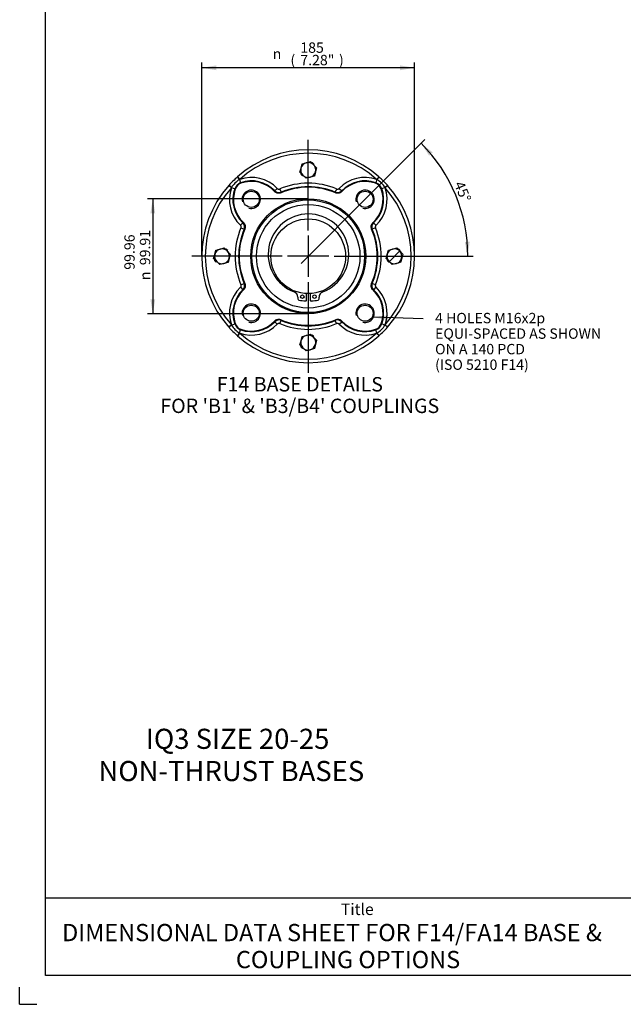
# Paper-space layout 'NON-THRUST BASES' of a CAD drawing. Units: millimetres. Extents: x 0 to 210, y 0 to 297.
# Drawn here: x 0 to 105, y 0 to 171 of the extents above; entities that cross this region are included whole.
import ezdxf
from ezdxf.enums import TextEntityAlignment as Align
from ezdxf.lldxf.tags import DXFTag

# ---------------------------------------------------------------- set-up
doc = ezdxf.new("R2010")
doc.units = ezdxf.units.MM
for name, color, linetype in [('Default', 7, 'Continuous'), ('DV33_Default', 7, 'Continuous'), ('T1-1', 7, 'Continuous'), ('TCE-4', 7, 'Continuous'), ('TTI-1', 7, 'Continuous')]:
    doc.layers.add(name, color=color, linetype=linetype)
doc.styles.add('GDT', font='txt')
doc.styles.add('SEACAD_Arial', font='arial.ttf')
doc.styles.add('SEACAD_ArialB', font='arialbd.ttf')
tags = doc.linetypes.add('CENTER2', pattern=[28.575, 19.05, -3.175, 3.175, -3.175]).pattern_tags.tags
tags[10:11] = [DXFTag(74, 4), DXFTag(75, 0), DXFTag(340, '0'), DXFTag(46, 0.0), DXFTag(50, 0.0), DXFTag(44, 0.0), DXFTag(45, 0.0)]
tags[8:9] = [DXFTag(74, 4), DXFTag(75, 0), DXFTag(340, '0'), DXFTag(46, 0.0), DXFTag(50, 0.0), DXFTag(44, 0.0), DXFTag(45, 0.0)]
tags[6:7] = [DXFTag(74, 4), DXFTag(75, 0), DXFTag(340, '0'), DXFTag(46, 0.0), DXFTag(50, 0.0), DXFTag(44, 0.0), DXFTag(45, 0.0)]
tags[4:5] = [DXFTag(74, 4), DXFTag(75, 0), DXFTag(340, '0'), DXFTag(46, 0.0), DXFTag(50, 0.0), DXFTag(44, 0.0), DXFTag(45, 0.0)]
tags = doc.linetypes.add('PHANTOM2', pattern=[31.75, 15.875, -3.175, 3.175, -3.175, 3.175, -3.175]).pattern_tags.tags
tags[14:15] = [DXFTag(74, 4), DXFTag(75, 0), DXFTag(340, '0'), DXFTag(46, 0.0), DXFTag(50, 0.0), DXFTag(44, 0.0), DXFTag(45, 0.0)]
tags[12:13] = [DXFTag(74, 4), DXFTag(75, 0), DXFTag(340, '0'), DXFTag(46, 0.0), DXFTag(50, 0.0), DXFTag(44, 0.0), DXFTag(45, 0.0)]
tags[10:11] = [DXFTag(74, 4), DXFTag(75, 0), DXFTag(340, '0'), DXFTag(46, 0.0), DXFTag(50, 0.0), DXFTag(44, 0.0), DXFTag(45, 0.0)]
tags[8:9] = [DXFTag(74, 4), DXFTag(75, 0), DXFTag(340, '0'), DXFTag(46, 0.0), DXFTag(50, 0.0), DXFTag(44, 0.0), DXFTag(45, 0.0)]
tags[6:7] = [DXFTag(74, 4), DXFTag(75, 0), DXFTag(340, '0'), DXFTag(46, 0.0), DXFTag(50, 0.0), DXFTag(44, 0.0), DXFTag(45, 0.0)]
tags[4:5] = [DXFTag(74, 4), DXFTag(75, 0), DXFTag(340, '0'), DXFTag(46, 0.0), DXFTag(50, 0.0), DXFTag(44, 0.0), DXFTag(45, 0.0)]

# ---------------------------------------------------------------- blocks, each defined once
blk = doc.blocks.new('SEANNOT_GROUP42')
at = {"layer": 'TCE-4', "color": 7, "linetype": 'Continuous', "style": 'SEACAD_Arial'}
for s, p in [('4 HOLES M16x2p', (72.26, 120.19)), ('EQUI-SPACED AS SHOWN ', (72.26, 117.49)), ('ON A 140 PCD', (72.26, 114.79)), ('(ISO 5210 F14)', (72.26, 112.09))]:
    blk.add_text(s, height=1.8, dxfattribs=at).set_placement(p, align=Align.TOP_LEFT)
blk = doc.blocks.new('SEANNOT_GROUP43')
at = {"layer": 'TCE-4', "linetype": 'Continuous'}
blk.add_hatch(color=7, dxfattribs=at).paths.add_polyline_path([(64.07, 119.78), (61.54, 119.43), (64.04, 118.94)])
at = {"layer": 'TCE-4', "color": 7, "linetype": 'Continuous'}
blk.add_lwpolyline([(70.18, 119.18), (61.54, 119.43)], dxfattribs=at)
blk = doc.blocks.new('SE43')
at = {"layer": 'DV33_Default', "color": 7, "linetype": 'Continuous'}
for p, q in [((48.94, 145.36), (49.13, 146.09)), ((49.13, 146.09), (49.86, 146.28)), ((49.86, 146.28), (50.58, 146.48)), ((50.58, 146.48), (51.11, 145.95)), ((50.84, 146.23), (50.91, 146.31)), ((51.11, 145.95), (51.64, 145.42)), ((51.12, 145.95), (51.2, 146.03)), ((37.84, 143.8), (37.89, 143.84)), ((37.89, 143.84), (38.29, 143.4)), ((48.74, 144.64), (48.94, 145.36)), ((49.27, 144.11), (48.74, 144.64)), ((48.91, 144.31), (48.98, 144.38)), ((48.91, 144.31), (49.19, 144.02)), ((49.19, 144.02), (49.27, 144.11)), ((49.81, 143.58), (49.27, 144.11)), ((50.53, 143.77), (49.81, 143.58)), ((51.26, 143.97), (50.53, 143.77)), ((51.45, 144.69), (51.26, 143.97)), ((51.64, 145.42), (51.45, 144.69)), ((62.5, 143.84), (62.1, 143.4)), ((62.5, 143.84), (62.54, 143.8)), ((36.38, 142.33), (36.42, 142.38)), ((36.83, 141.93), (36.38, 142.33)), ((38.29, 143.4), (38.24, 143.37)), ((38.24, 143.37), (38.44, 142.81)), ((38.47, 142.72), (38.44, 142.81)), ((61.92, 142.72), (61.95, 142.81)), ((62.15, 143.37), (61.95, 142.81)), ((62.15, 143.37), (62.1, 143.4)), ((64.01, 142.33), (63.56, 141.93)), ((63.97, 142.38), (64.01, 142.33)), ((36.86, 141.98), (36.83, 141.93)), ((36.86, 141.98), (37.41, 141.78)), ((37.5, 141.75), (37.41, 141.78)), ((44.34, 141.29), (44.37, 141.4)), ((44.81, 141.82), (44.37, 141.4)), ((45.25, 141.72), (45.48, 141.17)), ((45.48, 141.17), (45.47, 141.06)), ((55.14, 141.72), (54.9, 141.17)), ((54.92, 141.06), (54.9, 141.17)), ((55.58, 141.82), (56.02, 141.4)), ((56.02, 141.4), (56.05, 141.29)), ((62.89, 141.75), (62.98, 141.78)), ((63.53, 141.98), (62.98, 141.78)), ((63.56, 141.93), (63.53, 141.98)), ((38.41, 135.42), (38.82, 135.85)), ((38.82, 135.85), (38.93, 135.88)), ((61.46, 135.88), (61.57, 135.85)), ((61.98, 135.42), (61.57, 135.85)), ((38.5, 134.97), (39.05, 134.74)), ((39.17, 134.76), (39.05, 134.74)), ((61.34, 134.74), (61.22, 134.76)), ((61.89, 134.97), (61.34, 134.74)), ((33.74, 129.64), (33.94, 130.36)), ((33.94, 130.36), (34.13, 131.09)), ((34.13, 131.09), (34.86, 131.28)), ((34.86, 131.28), (35.58, 131.48)), ((35.58, 131.48), (36.11, 130.95)), ((35.84, 131.23), (35.91, 131.31)), ((36.11, 130.95), (36.64, 130.42)), ((36.12, 130.95), (36.2, 131.03)), ((36.64, 130.42), (36.45, 129.69)), ((63.74, 129.64), (63.94, 130.36)), ((63.94, 130.36), (64.13, 131.09)), ((64.13, 131.09), (64.86, 131.28)), ((66.2, 131.03), (64.19, 129.03)), ((64.86, 131.28), (65.58, 131.48)), ((65.58, 131.48), (66.11, 130.95)), ((65.92, 131.31), (65.83, 131.23)), ((66.2, 131.03), (65.92, 131.31)), ((66.11, 130.95), (66.64, 130.42)), ((66.64, 130.42), (66.45, 129.69)), ((34.27, 129.11), (33.74, 129.64)), ((33.91, 129.31), (33.98, 129.38)), ((33.91, 129.31), (34.19, 129.02)), ((34.19, 129.02), (34.27, 129.11)), ((34.81, 128.58), (34.27, 129.11)), ((35.53, 128.77), (34.81, 128.58)), ((36.26, 128.97), (35.53, 128.77)), ((36.45, 129.69), (36.26, 128.97)), ((64.27, 129.11), (63.74, 129.64)), ((63.99, 129.39), (63.91, 129.31)), ((64.19, 129.03), (64.19, 129.02)), ((64.81, 128.58), (64.27, 129.11)), ((65.53, 128.77), (64.81, 128.58)), ((66.26, 128.97), (65.53, 128.77)), ((66.45, 129.69), (66.26, 128.97)), ((38.5, 125.08), (39.05, 125.32)), ((39.05, 125.32), (39.17, 125.3)), ((61.22, 125.3), (61.34, 125.32)), ((61.89, 125.08), (61.34, 125.32)), ((38.41, 124.64), (38.82, 124.21)), ((38.93, 124.17), (38.82, 124.21)), ((61.57, 124.21), (61.46, 124.17)), ((61.98, 124.64), (61.57, 124.21)), ((36.83, 118.12), (36.38, 117.72)), ((36.83, 118.12), (36.86, 118.07)), ((36.86, 118.07), (37.41, 118.27)), ((37.5, 118.3), (37.41, 118.27)), ((44.37, 118.65), (44.34, 118.76)), ((44.81, 118.24), (44.37, 118.65)), ((45.25, 118.33), (45.48, 118.88)), ((45.47, 119), (45.48, 118.88)), ((54.9, 118.88), (54.92, 119)), ((55.14, 118.33), (54.9, 118.88)), ((55.58, 118.24), (56.02, 118.65)), ((56.05, 118.76), (56.02, 118.65)), ((62.89, 118.3), (62.98, 118.27)), ((63.53, 118.07), (62.98, 118.27)), ((63.53, 118.07), (63.56, 118.12)), ((64.01, 117.72), (63.56, 118.12)), ((36.42, 117.68), (36.38, 117.72)), ((38.29, 116.66), (37.89, 116.21)), ((38.24, 116.69), (38.44, 117.24)), ((38.24, 116.69), (38.29, 116.66)), ((38.47, 117.34), (38.44, 117.24)), ((49.86, 116.28), (50.58, 116.48)), ((50.58, 116.48), (51.11, 115.95)), ((61.92, 117.34), (61.95, 117.24)), ((62.15, 116.69), (61.95, 117.24)), ((62.1, 116.66), (62.15, 116.69)), ((62.1, 116.66), (62.5, 116.21)), ((64.01, 117.72), (63.97, 117.68)), ((37.89, 116.21), (37.84, 116.25)), ((48.74, 114.64), (48.94, 115.36)), ((48.94, 115.36), (49.13, 116.09)), ((49.13, 116.09), (49.86, 116.28)), ((50.84, 116.23), (50.91, 116.31)), ((51.11, 115.95), (51.64, 115.42)), ((51.12, 115.95), (51.2, 116.03)), ((51.45, 114.69), (51.26, 113.97)), ((51.64, 115.42), (51.45, 114.69)), ((62.54, 116.25), (62.5, 116.21)), ((49.27, 114.11), (48.74, 114.64)), ((48.91, 114.31), (48.98, 114.38)), ((48.91, 114.31), (49.19, 114.02)), ((49.19, 114.02), (49.27, 114.11)), ((49.81, 113.58), (49.27, 114.11)), ((50.53, 113.77), (49.81, 113.58)), ((51.26, 113.97), (50.53, 113.77))]:
    blk.add_line(p, q, dxfattribs=at)
at = {"layer": 'DV33_Default', "color": 7, "linetype": 'PHANTOM2'}
for p, q in [((49.92, 122.45), (49.92, 123.53)), ((50.53, 123.54), (50.53, 122.45)), ((48.38, 122.91), (48.38, 122.62)), ((52.07, 122.62), (52.07, 122.91))]:
    blk.add_line(p, q, dxfattribs=at)
at = {"layer": 'DV33_Default', "color": 7, "linetype": 'Continuous'}
for centre, radius in [((40.29, 139.93), 1.4), ((60.09, 139.93), 1.4), ((50.19, 130.03), 10), ((50.19, 130.03), 9.8), ((50.19, 130.03), 9), ((50.19, 130.03), 6.5), ((40.29, 120.13), 1.4), ((60.09, 120.13), 1.4)]:
    blk.add_circle(centre, radius, dxfattribs=at)
at = {"layer": 'DV33_Default', "color": 7, "linetype": 'PHANTOM2'}
for centre in [(49.17, 123), (51.29, 123)]:
    blk.add_circle(centre, 0.3, dxfattribs=at)
at = {"layer": 'DV33_Default', "color": 7, "linetype": 'Continuous'}
for centre, radius, start, end in [((50.19, 130.03), 18.5, 48.3151, 131.6849), ((50.19, 130.03), 17.9, 48.3151, 131.6849), ((50.19, 145.03), 1.3, 105, 165), ((50.19, 145.03), 1.3, 45, 105), ((50.19, 145.03), 1.3, 345, 45), ((50.19, 130.03), 18.5, 131.8805, 138.1195), ((50.19, 145.03), 1.3, 165, 225), ((50.19, 145.03), 1.3, 225, 285), ((50.19, 145.03), 1.3, 285, 345), ((50.19, 130.03), 18.5, 41.8805, 48.1195), ((50.19, 130.03), 18.5, 138.3151, 221.6849), ((40.25, 139.97), 3.95, 120.6319, 149.3681), ((39.01, 141.21), 1.7, 109.6463, 160.3537), ((39.01, 141.21), 1.6, 109.6463, 160.3537), ((40.32, 137.54), 6.2, 43.6357, 109.1232), ((40.32, 137.54), 5.6, 43.6357, 109.6463), ((40.32, 137.54), 5.5, 43.0353, 109.6463), ((50.19, 130.03), 12.7, 67.0919, 112.9081), ((50.19, 130.03), 12.1, 67.0919, 112.9081), ((60.07, 137.54), 6.2, 70.8768, 136.3643), ((60.07, 137.54), 5.6, 70.3537, 136.3643), ((60.07, 137.54), 5.5, 70.3537, 136.9647), ((61.38, 141.21), 1.6, 19.6463, 70.3537), ((61.38, 141.21), 1.7, 19.6463, 70.3537), ((60.14, 139.97), 3.95, 30.6319, 59.3681), ((50.19, 130.03), 18.5, 318.3151, 41.6849), ((50.19, 130.03), 17.9, 138.3151, 221.6849), ((42.68, 139.9), 6.2, 160.8768, 226.3643), ((42.68, 139.9), 5.6, 160.3537, 226.3643), ((42.68, 139.9), 5.5, 160.3537, 226.9647), ((40.29, 139.93), 1.6, 255, 195), ((45.1, 142.09), 1, 223.6656, 292.8782), ((50.19, 130.03), 12, 66.7906, 113.2094), ((55.29, 142.09), 1, 247.1218, 316.3344), ((60.09, 139.93), 1.6, 255, 195), ((57.71, 139.9), 5.5, 313.0353, 19.6463), ((57.71, 139.9), 5.6, 313.6357, 19.6463), ((57.71, 139.9), 6.2, 313.6357, 19.1232), ((50.19, 130.03), 17.9, 318.3151, 41.6849), ((38.13, 135.13), 1, 337.1218, 46.3344), ((62.26, 135.13), 1, 133.6656, 202.8782), ((50.19, 130.03), 12.7, 157.0919, 202.9081), ((50.19, 130.03), 12.1, 157.0919, 202.9081), ((50.19, 130.03), 12, 156.7906, 203.2094), ((50.19, 130.03), 12, 336.7906, 23.2094), ((50.19, 130.03), 12.1, 337.0919, 22.9081), ((50.19, 130.03), 12.7, 337.0919, 22.9081), ((35.19, 130.03), 1.3, 165, 225), ((35.19, 130.03), 1.3, 105, 165), ((35.19, 130.03), 1.3, 45, 105), ((35.19, 130.03), 1.3, 345, 45), ((65.19, 130.03), 1.3, 165, 225), ((65.19, 130.03), 1.3, 105, 165), ((65.19, 130.03), 1.3, 45, 105), ((65.19, 130.03), 1.3, 345, 45), ((35.19, 130.03), 1.3, 225, 285), ((35.19, 130.03), 1.3, 285, 345), ((65.19, 130.03), 1.3, 225, 285), ((65.19, 130.03), 1.3, 285, 345), ((38.13, 124.93), 1, 313.6656, 22.8782), ((62.26, 124.93), 1, 157.1218, 226.3344), ((42.68, 120.15), 6.2, 133.6357, 199.1232), ((42.68, 120.15), 5.6, 133.6357, 199.6463), ((42.68, 120.15), 5.5, 133.0353, 199.6463), ((57.71, 120.15), 5.5, 340.3537, 46.9647), ((57.71, 120.15), 5.6, 340.3537, 46.3643), ((57.71, 120.15), 6.2, 340.8768, 46.3643), ((40.29, 120.13), 1.6, 255, 195), ((60.09, 120.13), 1.6, 255, 195), ((39.01, 118.84), 1.7, 199.6463, 250.3537), ((39.01, 118.84), 1.6, 199.6463, 250.3537), ((40.32, 122.52), 6.2, 250.8768, 316.3643), ((40.32, 122.52), 5.6, 250.3537, 316.3643), ((40.32, 122.52), 5.5, 250.3537, 316.9647), ((45.1, 117.96), 1, 67.1218, 136.3344), ((50.19, 130.03), 12.7, 247.0919, 292.9081), ((50.19, 130.03), 12, 246.7906, 293.2094), ((50.19, 130.03), 12.1, 247.0919, 292.9081), ((55.29, 117.96), 1, 43.6656, 112.8782), ((60.07, 122.52), 6.2, 223.6357, 289.1232), ((60.07, 122.52), 5.6, 223.6357, 289.6463), ((60.07, 122.52), 5.5, 223.0353, 289.6463), ((61.38, 118.84), 1.6, 289.6463, 340.3537), ((61.38, 118.84), 1.7, 289.6463, 340.3537), ((50.19, 130.03), 18.5, 221.8805, 228.1195), ((40.25, 120.08), 3.95, 210.6319, 239.3681), ((50.19, 130.03), 17.9, 228.3151, 311.6849), ((60.14, 120.08), 3.95, 300.6319, 329.3681), ((50.19, 130.03), 18.5, 311.8805, 318.1195), ((50.19, 130.03), 18.5, 228.3151, 311.6849), ((50.19, 115.03), 1.3, 165, 225), ((50.19, 115.03), 1.3, 105, 165), ((50.19, 115.03), 1.3, 45, 105), ((50.19, 115.03), 1.3, 285, 345), ((50.19, 115.03), 1.3, 345, 45), ((50.19, 115.03), 1.3, 225, 285)]:
    blk.add_arc(centre, radius, start, end, dxfattribs=at)
at = {"layer": 'DV33_Default', "color": 7, "linetype": 'PHANTOM2'}
for centre, radius, start, end in [((50.23, 130.38), 7, 290.8553, 249.1447), ((47.38, 122.91), 1, 0, 69.1447), ((53.07, 122.91), 1, 110.8553, 180), ((48.58, 122.62), 0.2, 180, 257.4652), ((50.23, 130.03), 7.79, 257.4652, 266.1901), ((49.72, 122.45), 0.2, 266.1901, 0), ((50.73, 122.45), 0.2, 180, 273.8099), ((50.23, 130.03), 7.79, 273.8099, 282.5348), ((51.87, 122.62), 0.2, 282.5348, 360)]:
    blk.add_arc(centre, radius, start, end, dxfattribs=at)
at = {"layer": 'DV33_Default', "color": 7, "linetype": 'Continuous'}
for centre, major_axis, ratio, start_param, end_param in [((50.45, 144.77), (-7.67, 7.67), 0.130952, -1.536853, -1.499912), ((38.24, 143.35), (0.401, -0.447), 0.007342, 1.588754, 3.141593), ((62.14, 143.35), (0.401, 0.447), 0.007342, 0, 1.552839), ((36.87, 141.98), (0.447, -0.401), 0.007342, 3.141593, 4.694431), ((63.52, 141.98), (0.447, 0.401), 0.007342, 4.730347, 6.283185), ((35.45, 129.77), (-7.67, 7.67), 0.130952, -1.536853, -1.499912), ((64.62, 130.6), (7.67, -7.67), 0.130952, -1.533162, -1.496213), ((65.45, 129.77), (-7.67, 7.67), 0.130952, 1.516544, 1.536853), ((36.87, 118.08), (0.447, 0.401), 0.007342, 1.588754, 3.141593), ((38.24, 116.7), (0.401, 0.447), 0.007342, 3.141593, 4.694431), ((62.14, 116.7), (0.401, -0.447), 0.007342, 4.730347, 6.283185), ((63.52, 118.08), (0.447, -0.401), 0.007342, 0, 1.552839), ((50.45, 114.77), (-7.67, 7.67), 0.130952, -1.536853, -1.499912)]:
    blk.add_ellipse(centre, major_axis=major_axis, ratio=ratio, start_param=start_param, end_param=end_param, dxfattribs=at)
for points, knots in [([(45.47, 141.06), (45.37, 141.02), (45.27, 140.99), (45.12, 140.98), (45.07, 140.97), (44.97, 140.98), (44.92, 140.99), (44.82, 141.01), (44.77, 141.02), (44.67, 141.06), (44.63, 141.08), (44.54, 141.13), (44.49, 141.16), (44.41, 141.22), (44.38, 141.26), (44.34, 141.29)], [0, 0, 0, 0, 0.25, 0.25, 0.375, 0.375, 0.5, 0.5, 0.625, 0.625, 0.75, 0.75, 0.875, 0.875, 1, 1, 1, 1]), ([(44.81, 141.82), (44.83, 141.79), (44.87, 141.76), (44.94, 141.72), (44.97, 141.71), (45.05, 141.69), (45.09, 141.69), (45.17, 141.7), (45.21, 141.71), (45.25, 141.72)], [0, 0, 0, 0, 0.25, 0.25, 0.5, 0.5, 0.75, 0.75, 1, 1, 1, 1]), ([(56.05, 141.29), (55.98, 141.22), (55.9, 141.15), (55.76, 141.08), (55.72, 141.06), (55.62, 141.02), (55.57, 141.01), (55.47, 140.99), (55.42, 140.98), (55.32, 140.97), (55.27, 140.98), (55.17, 140.99), (55.12, 140.99), (55.02, 141.02), (54.97, 141.04), (54.92, 141.06)], [0, 0, 0, 0, 0.25, 0.25, 0.375, 0.375, 0.5, 0.5, 0.625, 0.625, 0.75, 0.75, 0.875, 0.875, 1, 1, 1, 1]), ([(55.14, 141.72), (55.17, 141.71), (55.21, 141.7), (55.29, 141.69), (55.33, 141.69), (55.41, 141.71), (55.45, 141.72), (55.52, 141.76), (55.55, 141.79), (55.58, 141.82)], [0, 0, 0, 0, 0.25, 0.25, 0.5, 0.5, 0.75, 0.75, 1, 1, 1, 1]), ([(38.5, 134.97), (38.51, 135.01), (38.52, 135.05), (38.53, 135.13), (38.53, 135.17), (38.51, 135.25), (38.5, 135.28), (38.46, 135.35), (38.43, 135.39), (38.41, 135.42)], [0, 0, 0, 0, 0.25, 0.25, 0.5, 0.5, 0.75, 0.75, 1, 1, 1, 1]), ([(38.93, 135.88), (39, 135.81), (39.07, 135.73), (39.14, 135.6), (39.16, 135.55), (39.2, 135.46), (39.21, 135.41), (39.24, 135.31), (39.24, 135.26), (39.25, 135.15), (39.25, 135.1), (39.24, 135), (39.23, 134.95), (39.2, 134.85), (39.19, 134.8), (39.17, 134.76)], [0, 0, 0, 0, 0.25, 0.25, 0.375, 0.375, 0.5, 0.5, 0.625, 0.625, 0.75, 0.75, 0.875, 0.875, 1, 1, 1, 1]), ([(61.22, 134.76), (61.18, 134.85), (61.16, 134.95), (61.14, 135.1), (61.14, 135.15), (61.15, 135.26), (61.15, 135.31), (61.17, 135.41), (61.19, 135.45), (61.22, 135.55), (61.25, 135.6), (61.3, 135.68), (61.32, 135.73), (61.39, 135.81), (61.42, 135.85), (61.46, 135.88)], [0, 0, 0, 0, 0.25, 0.25, 0.375, 0.375, 0.5, 0.5, 0.625, 0.625, 0.75, 0.75, 0.875, 0.875, 1, 1, 1, 1]), ([(61.98, 135.42), (61.95, 135.39), (61.93, 135.36), (61.89, 135.28), (61.88, 135.25), (61.86, 135.17), (61.86, 135.13), (61.87, 135.05), (61.88, 135.01), (61.89, 134.97)], [0, 0, 0, 0, 0.25, 0.25, 0.5, 0.5, 0.75, 0.75, 1, 1, 1, 1]), ([(38.41, 124.64), (38.43, 124.67), (38.46, 124.7), (38.5, 124.77), (38.51, 124.81), (38.53, 124.89), (38.53, 124.93), (38.52, 125.01), (38.51, 125.05), (38.5, 125.08)], [0, 0, 0, 0, 0.25, 0.25, 0.5, 0.5, 0.75, 0.75, 1, 1, 1, 1]), ([(39.17, 125.3), (39.21, 125.2), (39.23, 125.11), (39.25, 124.95), (39.25, 124.9), (39.24, 124.8), (39.24, 124.75), (39.21, 124.65), (39.2, 124.6), (39.16, 124.5), (39.14, 124.46), (39.09, 124.37), (39.06, 124.33), (39, 124.25), (38.97, 124.21), (38.93, 124.17)], [0, 0, 0, 0, 0.25, 0.25, 0.375, 0.375, 0.5, 0.5, 0.625, 0.625, 0.75, 0.75, 0.875, 0.875, 1, 1, 1, 1]), ([(61.46, 124.17), (61.38, 124.24), (61.32, 124.32), (61.25, 124.46), (61.22, 124.5), (61.19, 124.6), (61.17, 124.65), (61.15, 124.75), (61.15, 124.8), (61.14, 124.9), (61.14, 124.95), (61.15, 125.05), (61.16, 125.1), (61.19, 125.2), (61.2, 125.25), (61.22, 125.3)], [0, 0, 0, 0, 0.25, 0.25, 0.375, 0.375, 0.5, 0.5, 0.625, 0.625, 0.75, 0.75, 0.875, 0.875, 1, 1, 1, 1]), ([(61.89, 125.08), (61.88, 125.05), (61.87, 125.01), (61.86, 124.93), (61.86, 124.89), (61.88, 124.81), (61.89, 124.77), (61.93, 124.7), (61.95, 124.67), (61.98, 124.64)], [0, 0, 0, 0, 0.25, 0.25, 0.5, 0.5, 0.75, 0.75, 1, 1, 1, 1]), ([(44.34, 118.76), (44.41, 118.84), (44.49, 118.9), (44.62, 118.98), (44.67, 119), (44.77, 119.03), (44.81, 119.05), (44.91, 119.07), (44.97, 119.08), (45.07, 119.08), (45.12, 119.08), (45.22, 119.07), (45.27, 119.06), (45.37, 119.04), (45.42, 119.02), (45.47, 119)], [0, 0, 0, 0, 0.25, 0.25, 0.375, 0.375, 0.5, 0.5, 0.625, 0.625, 0.75, 0.75, 0.875, 0.875, 1, 1, 1, 1]), ([(45.25, 118.33), (45.21, 118.35), (45.18, 118.36), (45.09, 118.36), (45.05, 118.36), (44.98, 118.35), (44.94, 118.33), (44.87, 118.29), (44.83, 118.27), (44.81, 118.24)], [0, 0, 0, 0, 0.25, 0.25, 0.5, 0.5, 0.75, 0.75, 1, 1, 1, 1]), ([(54.92, 119), (55.02, 119.04), (55.12, 119.06), (55.27, 119.08), (55.32, 119.08), (55.42, 119.08), (55.47, 119.07), (55.57, 119.05), (55.62, 119.03), (55.72, 119), (55.76, 118.98), (55.85, 118.93), (55.89, 118.9), (55.97, 118.83), (56.01, 118.8), (56.05, 118.76)], [0, 0, 0, 0, 0.25, 0.25, 0.375, 0.375, 0.5, 0.5, 0.625, 0.625, 0.75, 0.75, 0.875, 0.875, 1, 1, 1, 1]), ([(55.58, 118.24), (55.55, 118.27), (55.52, 118.29), (55.45, 118.33), (55.41, 118.35), (55.33, 118.36), (55.29, 118.36), (55.21, 118.36), (55.17, 118.35), (55.14, 118.33)], [0, 0, 0, 0, 0.25, 0.25, 0.5, 0.5, 0.75, 0.75, 1, 1, 1, 1])]:
    blk.add_open_spline(points, degree=3, knots=knots, dxfattribs=at)
blk = doc.blocks.new('SEANNOT_GROUP44')
at = {"layer": 'Default', "color": 7, "linetype": 'CENTER2'}
for p, q in [((50.19, 134.53), (50.19, 150.28)), ((50.19, 133.63), (50.19, 126.43)), ((45.69, 130.03), (29.94, 130.03)), ((53.79, 130.03), (46.59, 130.03)), ((54.69, 130.03), (70.44, 130.03)), ((50.19, 125.53), (50.19, 109.78))]:
    blk.add_line(p, q, dxfattribs=at)
blk = doc.blocks.new('GDimGGroup84')
at = {"layer": 'Default', "linetype": 'Continuous'}
for points in [[(22.74, 137.5), (23.58, 137.5), (23.16, 140.02)], [(22.74, 122.55), (23.16, 120.03), (23.58, 122.55)]]:
    blk.add_hatch(color=7, dxfattribs=at).paths.add_polyline_path(points)
at = {"layer": 'Default', "color": 7, "linetype": 'Continuous'}
for p, q in [((50.19, 140.02), (22.26, 140.02)), ((23.16, 140.02), (23.16, 120.03)), ((50.19, 120.03), (22.26, 120.03))]:
    blk.add_line(p, q, dxfattribs=at)
for s, style, p in [(' 99.96', 'SEACAD_Arial', (18.21, 127.14)), (' 99.91', 'GDT', (20.91, 127.93)), ('n', 'GDT', (20.91, 125.88))]:
    blk.add_text(s, height=1.8, rotation=90, dxfattribs=dict(at, style=style)).set_placement(p, align=Align.TOP_LEFT)
blk = doc.blocks.new('GDimGGroup86')
at = {"layer": 'Default', "linetype": 'Continuous'}
for points in [[(34.21, 163.21), (31.69, 162.79), (34.21, 162.37)], [(66.17, 163.21), (66.17, 162.37), (68.69, 162.79)]]:
    blk.add_hatch(color=7, dxfattribs=at).paths.add_polyline_path(points)
at = {"layer": 'Default', "color": 7, "linetype": 'Continuous'}
for p, q in [((31.69, 130.03), (31.69, 163.69)), ((68.69, 162.79), (31.69, 162.79)), ((68.69, 130.03), (68.69, 163.69))]:
    blk.add_line(p, q, dxfattribs=at)
for s, style, p in [('185', 'SEACAD_Arial', (48.82, 167.2)), ('n', 'GDT', (44.02, 166.12)), ('(', 'SEACAD_Arial', (47.1, 165.04)), ('7.28"', 'SEACAD_Arial', (48.82, 165.04)), (')', 'SEACAD_Arial', (55.55, 165.04))]:
    blk.add_text(s, height=1.8, dxfattribs=dict(at, style=style)).set_placement(p, align=Align.TOP_LEFT)
blk = doc.blocks.new('SEANNOT_GROUP49')
at = {"layer": 'Default', "color": 7, "linetype": 'CENTER2'}
blk.add_line((48.96, 128.79), (61.33, 141.16), dxfattribs=at)
blk = doc.blocks.new('GDimGGroup92')
at = {"layer": 'Default', "linetype": 'Continuous'}
for points in [[(71.84, 148.09), (69.83, 149.67), (71.22, 147.52)], [(77.43, 132.53), (77.97, 130.03), (78.27, 132.56)]]:
    blk.add_hatch(color=7, dxfattribs=at).paths.add_polyline_path(points)
at = {"layer": 'Default', "color": 7, "linetype": 'Continuous'}
for p, q in [((61.33, 141.16), (70.47, 150.3)), ((70.44, 130.03), (78.87, 130.03))]:
    blk.add_line(p, q, dxfattribs=at)
blk.add_arc((50.19, 130.03), 27.77, 0, 45, dxfattribs=at)
at = {"layer": 'Default', "color": 7, "linetype": 'Continuous', "style": 'SEACAD_Arial'}
blk.add_text('45°', height=1.8, rotation=292.5, dxfattribs=at).set_placement((77.2, 143.29), align=Align.TOP_LEFT)
blk = doc.blocks.new('SG11')
at = {"layer": 'Default', "color": 7, "linetype": 'Continuous'}
for q in [(0, 3), (3, 0)]:
    blk.add_line((0, 0), q, dxfattribs=at)
blk = doc.blocks.new('SE45')
blk.add_blockref('SG11', (0, 0))

psp = doc.layouts.new('NON-THRUST BASES')

# ---------------------------------------------------------------- linework, layer by layer
at = {"layer": 'Default', "color": 7, "linetype": 'Continuous'}
for p, q in [((4.5, 5), (4.5, 292)), ((4.5, 18.5), (130.4, 18.5)), ((205, 5), (4.5, 5))]:
    psp.add_line(p, q, dxfattribs=at)

# ---------------------------------------------------------------- block references
psp.add_blockref('SE45', (0, 0))
at = {"layer": 'Default'}
for name in ['GDimGGroup86', 'SEANNOT_GROUP44', 'SE43', 'GDimGGroup92', 'SEANNOT_GROUP49', 'GDimGGroup84']:
    psp.add_blockref(name, (0, 0), dxfattribs=at)
at = {"layer": 'TCE-4'}
for name in ['SEANNOT_GROUP42', 'SEANNOT_GROUP43']:
    psp.add_blockref(name, (0, 0), dxfattribs=at)

# ---------------------------------------------------------------- texts
at = {"layer": 'Default', "color": 7, "linetype": 'Continuous', "style": 'SEACAD_ArialB'}
for s, p in [('F14 BASE DETAILS', (34.28, 109.03)), ("FOR 'B1' & 'B3/B4' COUPLINGS", (24.47, 105.28))]:
    psp.add_text(s, height=2.5, dxfattribs=at).set_placement(p, align=Align.TOP_LEFT)
at = {"layer": 'T1-1', "color": 7, "linetype": 'Continuous', "style": 'SEACAD_Arial'}
psp.add_text('Title', height=2, dxfattribs=at).set_placement((55.88, 17.52), align=Align.TOP_LEFT)
at = {"layer": 'TCE-4', "color": 7, "linetype": 'Continuous', "style": 'SEACAD_ArialB'}
for s, p in [('IQ3 SIZE 20-25 ', (21.95, 47.9)), ('NON-THRUST BASES', (13.7, 42.3))]:
    psp.add_text(s, height=3.5, dxfattribs=at).set_placement(p, align=Align.TOP_LEFT)
at = {"layer": 'TTI-1', "color": 7, "linetype": 'Continuous', "style": 'SEACAD_Arial'}
for s, p in [('DIMENSIONAL DATA SHEET FOR F14/FA14 BASE & ', (7.38, 13.97)), ('COUPLING OPTIONS', (37.61, 9.28))]:
    psp.add_text(s, height=3, dxfattribs=at).set_placement(p, align=Align.TOP_LEFT)

doc.saveas('drawing.dxf')
